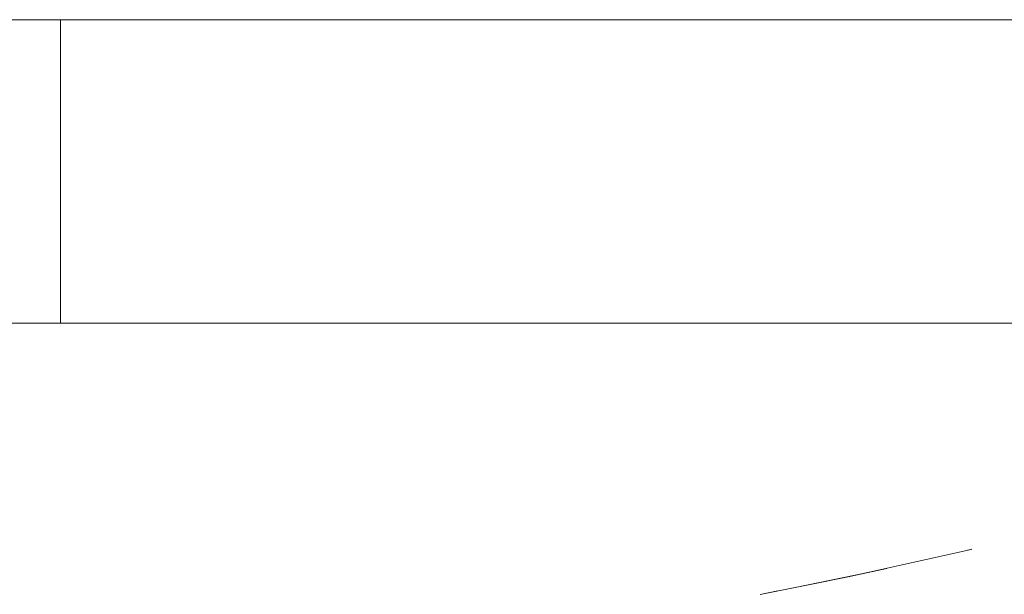
# Model space of a CAD drawing. Units: millimetres. Extents: x -916 to 5804, y -2001 to 2751.
# Drawn here: x 39 to 55, y 619 to 628 of the extents above; entities that cross this region are included whole.
import ezdxf

# ---------------------------------------------------------------- set-up
doc = ezdxf.new("R2010")
doc.units = ezdxf.units.MM
doc.layers.add('A-GENM', color=13, linetype='Continuous', lineweight=9)
doc.layers.add('G-IMPT', color=8, linetype='Continuous', lineweight=9)

# ---------------------------------------------------------------- blocks, each defined once
blk = doc.blocks.new('tru - tru-420476-Level 1')
at = {"layer": 'A-GENM'}
blk.add_line((363.915, -25), (-375.795, -25), dxfattribs=at)
blk = doc.blocks.new('D-  Elliptical Cross Trainerl - nut_DWG-V5-Level 1')
at = {"layer": 'G-IMPT'}
for p, q in [((55.752, 73.067), (55.754, 73.065)), ((55.797, 73.021), (55.754, 73.065)), ((55.754, 73.065), (55.759, 73.06)), ((55.754, 73.065), (55.776, 73.042)), ((55.754, 73.065), (57.157, 71.625)), ((57.126, 71.657), (56.719, 72.082)), ((56.719, 72.082), (56.933, 71.86)), ((57.128, 71.655), (56.799, 71.999)), ((56.799, 71.999), (57.157, 71.625)), ((57.749, 70.995), (56.933, 71.86)), ((57.126, 71.657), (56.933, 71.86)), ((56.933, 71.86), (57.157, 71.625)), ((57.128, 71.655), (57.601, 71.153)), ((57.128, 71.655), (57.157, 71.625)), ((57.749, 70.995), (57.157, 71.625)), ((58.135, 70.577), (57.157, 71.625)), ((57.601, 71.153), (57.157, 71.625)), ((58.135, 70.577), (57.941, 70.788))]:
    blk.add_line(p, q, dxfattribs=at)
blk = doc.blocks.new('D-  Elliptical Cross Trainerl - D-  Elliptical Cross Trainerl-418681-Level 1')
at = {"zscale": -0.9999999999999999, "rotation": 58.29253060005349}
blk.add_blockref('D-  Elliptical Cross Trainerl - nut_DWG-V5-Level 1', (80.417, -77.412), dxfattribs=at)
blk = doc.blocks.new('logo2 - logo2-428855-Level 1')
at = {"layer": 'A-GENM'}
for p, q in [((-65.779, -6.823), (-65.779, -0.084)), ((-65.779, -36.565), (-65.779, -6.823)), ((-60.937, -6.823), (-65.779, -6.823))]:
    blk.add_line(p, q, dxfattribs=at)

msp = doc.modelspace()

# ---------------------------------------------------------------- block references
at = {"layer": 'A-GENM'}
msp.add_blockref('tru - tru-420476-Level 1', (102.001, 653.332), dxfattribs=at)
for name, p, rotation in [('D-  Elliptical Cross Trainerl - D-  Elliptical Cross Trainerl-418681-Level 1', (101.913, 628.303), 180), ('logo2 - logo2-428855-Level 1', (32.996, 689.27), 90.00000000000026)]:
    msp.add_blockref(name, p, dxfattribs=dict(at, rotation=rotation))

doc.saveas('drawing.dxf')
